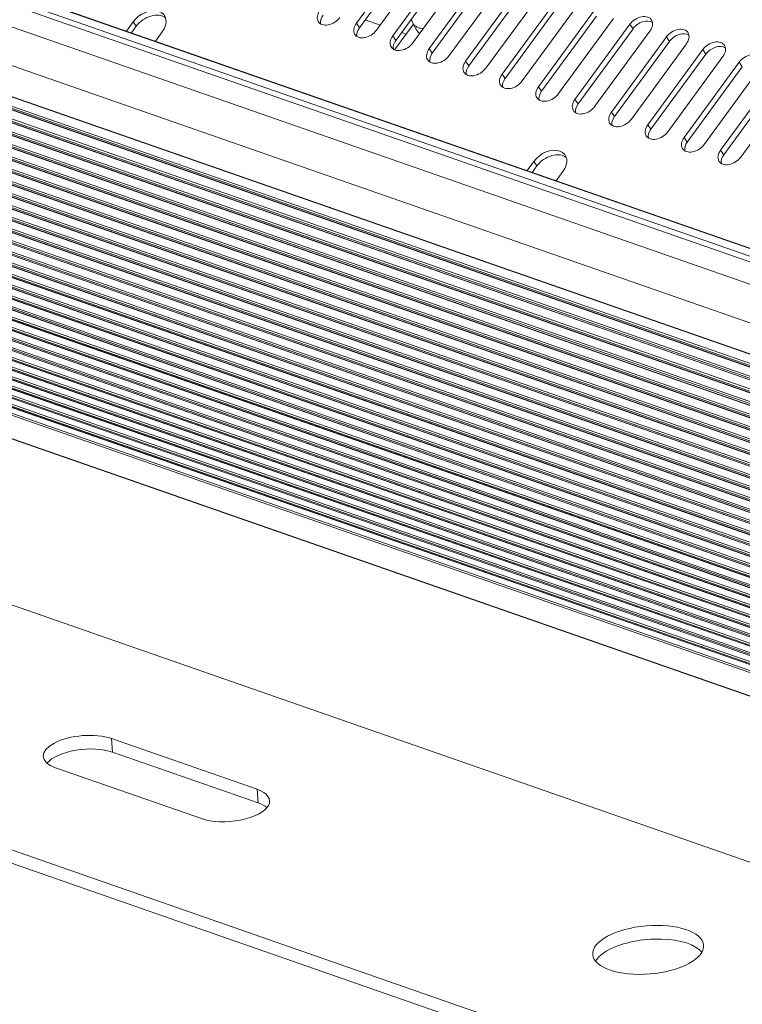
# Model space of a CAD drawing. Units: millimetres. Extents: x 7 to 415, y 5 to 292.
# Drawn here: x 304 to 332, y 76 to 115 of the extents above; entities that cross this region are included whole.
import ezdxf

# ---------------------------------------------------------------- set-up
doc = ezdxf.new("R2010")
doc.units = ezdxf.units.MM
doc.layers.add('1', color=7, linetype='Continuous', true_color=0xffffff)
doc.layers.add('256', color=7, linetype='Continuous', true_color=0xffffff)

msp = doc.modelspace()

# ---------------------------------------------------------------- linework, layer by layer
at = {"layer": '1', "color": 155, "linetype": 'Continuous', "lineweight": 13}
for p, q in [((317.186, 114.8), (319.36, 117.775)), ((319.483, 117.596), (317.31, 114.621)), ((320.153, 117.501), (317.98, 114.526)), ((318.627, 114.298), (320.8, 117.273)), ((320.924, 117.094), (318.75, 114.119)), ((321.594, 116.999), (319.42, 114.024)), ((320.067, 113.796), (322.241, 116.771)), ((322.364, 116.592), (320.19, 113.617)), ((323.034, 116.497), (320.86, 113.522)), ((321.507, 113.294), (323.681, 116.269)), ((323.805, 116.09), (321.631, 113.115)), ((324.475, 115.995), (322.301, 113.02)), ((322.948, 112.792), (325.122, 115.767)), ((325.245, 115.588), (323.071, 112.613)), ((325.915, 115.493), (323.741, 112.518)), ((324.388, 112.29), (326.562, 115.265)), ((326.685, 115.086), (324.512, 112.111)), ((327.355, 114.991), (325.182, 112.016)), ((308.359, 114.858), (308.092, 114.493)), ((308.482, 114.679), (308.295, 114.422)), ((308.482, 114.679), (308.359, 114.858)), ((317.186, 114.8), (317.31, 114.621)), ((318.697, 113.749), (319.44, 114.763)), ((319.415, 114.812), (319.549, 114.555)), ((325.829, 111.788), (328.002, 114.763)), ((328.126, 114.584), (325.952, 111.609)), ((328.002, 114.763), (328.126, 114.584)), ((309.244, 114.091), (309.511, 114.456)), ((318.627, 114.298), (318.75, 114.119)), ((328.796, 114.489), (326.622, 111.514)), ((327.269, 111.286), (329.443, 114.261)), ((329.443, 114.261), (329.566, 114.082)), ((320.067, 113.796), (320.19, 113.617)), ((329.566, 114.082), (327.392, 111.107)), ((330.236, 113.987), (328.062, 111.012)), ((328.709, 110.784), (330.883, 113.759)), ((330.883, 113.759), (331.006, 113.58)), ((331.006, 113.58), (328.833, 110.605)), ((331.676, 113.485), (329.503, 110.51)), ((321.507, 113.294), (321.631, 113.115)), ((330.15, 110.282), (332.323, 113.257)), ((332.447, 113.078), (330.273, 110.103)), ((333.117, 112.983), (330.943, 110.008)), ((332.323, 113.257), (332.447, 113.078)), ((322.948, 112.792), (323.071, 112.613)), ((331.59, 109.78), (333.764, 112.755)), ((333.887, 112.576), (331.713, 109.601)), ((324.388, 112.29), (324.512, 112.111)), ((334.557, 112.481), (332.383, 109.506)), ((325.829, 111.788), (325.952, 111.609)), ((327.269, 111.286), (327.392, 111.107)), ((328.709, 110.784), (328.833, 110.605)), ((330.15, 110.282), (330.273, 110.103)), ((331.59, 109.78), (331.713, 109.601)), ((324.203, 109.336), (323.936, 108.971)), ((324.326, 109.157), (324.139, 108.9)), ((324.326, 109.157), (324.203, 109.336)), ((325.088, 108.57), (325.355, 108.934)), ((365.232, 70.297), (293.635, 95.249)), ((282.542, 89.425), (364.736, 60.779)), ((282.588, 88.886), (364.782, 60.241)), ((307.548, 85.971), (307.502, 86.51)), ((313.264, 84.502), (307.502, 86.51)), ((313.31, 83.963), (307.548, 85.971)), ((305.296, 85.352), (311.057, 83.344)), ((313.31, 83.963), (313.264, 84.502))]:
    msp.add_line(p, q, dxfattribs=at)
for centre, major_axis, ratio, start_param, end_param in [((308.935, 114.657), (-0.659, -0.454), 0.689314, 2.038115, 5.179707), ((316.143, 115.165), (0.453, 0.312), 0.689314, 2.040108, 5.181701), ((309.059, 114.478), (-0.659, -0.454), 0.689314, 3.339961, 5.179707), ((316.266, 114.986), (-0.453, -0.312), 0.689314, 5.181701, 5.992477), ((320.067, 115.208), (0.63, 0.434), 0.689314, 2.756263, 3.60891), ((328.399, 114.626), (0.453, 0.312), 0.689314, 5.181701, 8.323294), ((328.522, 114.447), (-0.453, -0.312), 0.689314, 3.432325, 5.181701), ((317.583, 114.663), (0.453, 0.312), 0.689314, 2.040108, 5.181701), ((317.706, 114.484), (-0.453, -0.312), 0.689314, 5.181701, 5.992477), ((320.232, 114.97), (-0.659, -0.454), 0.689314, 6.199841, 6.283185), ((320.232, 114.97), (-0.659, -0.454), 0.689314, 0, 0.301992), ((320.067, 115.208), (0.63, 0.434), 0.689314, 3.608912, 3.932495), ((329.839, 114.124), (0.453, 0.312), 0.689314, 5.181701, 8.323294), ((319.023, 114.161), (0.453, 0.312), 0.689314, 2.040108, 5.181701), ((319.147, 113.982), (-0.453, -0.312), 0.689314, 5.181701, 5.992477), ((329.963, 113.945), (-0.453, -0.312), 0.689314, 3.432325, 5.181701), ((320.464, 113.659), (0.453, 0.312), 0.689314, 2.040108, 5.181701), ((331.28, 113.622), (0.453, 0.312), 0.689314, 5.181701, 8.323294), ((331.403, 113.443), (-0.453, -0.312), 0.689314, 3.432325, 5.181701), ((320.587, 113.48), (-0.453, -0.312), 0.689314, 5.181701, 5.992477), ((332.72, 113.12), (0.453, 0.312), 0.689314, 5.181701, 8.323294), ((321.904, 113.157), (0.453, 0.312), 0.689314, 2.040108, 5.181701), ((322.028, 112.978), (-0.453, -0.312), 0.689314, 5.181701, 5.992477), ((323.345, 112.655), (0.453, 0.312), 0.689314, 2.040108, 5.181701), ((323.468, 112.476), (-0.453, -0.312), 0.689314, 5.181701, 5.992477), ((324.785, 112.153), (0.453, 0.312), 0.689314, 2.040108, 5.181701), ((324.908, 111.974), (-0.453, -0.312), 0.689314, 5.181701, 5.992477), ((326.225, 111.651), (0.453, 0.312), 0.689314, 2.040108, 5.181701), ((326.349, 111.472), (-0.453, -0.312), 0.689314, 5.181701, 5.992477), ((327.666, 111.149), (0.453, 0.312), 0.689314, 2.040108, 5.181701), ((327.789, 110.97), (-0.453, -0.312), 0.689314, 5.181701, 5.992477), ((329.106, 110.647), (0.453, 0.312), 0.689314, 2.040108, 5.181701), ((329.229, 110.468), (-0.453, -0.312), 0.689314, 5.181701, 5.992477), ((330.546, 110.145), (0.453, 0.312), 0.689314, 2.040108, 5.181701), ((324.779, 109.135), (-0.659, -0.454), 0.689314, 2.038115, 5.179707), ((330.67, 109.966), (-0.453, -0.312), 0.689314, 5.181701, 5.992477), ((324.903, 108.956), (-0.659, -0.454), 0.689314, 3.339961, 5.179707), ((331.987, 109.643), (0.453, 0.312), 0.689314, 2.040108, 5.181701), ((332.11, 109.464), (-0.453, -0.312), 0.689314, 5.181701, 5.992477), ((306.399, 85.931), (-1.594, -0.136), 0.43378, 3.911697, 7.053289), ((306.445, 85.392), (-1.594, -0.136), 0.43378, 3.911697, 5.883095), ((312.161, 83.923), (-1.594, -0.136), 0.43378, 0.770104, 3.911697), ((312.207, 83.384), (-1.594, -0.136), 0.43378, 3.541627, 3.911697), ((328.771, 77.611), (2.192, 0.187), 0.43378, 0.287084, 2.3409), ((328.771, 77.611), (2.192, 0.187), 0.43378, 2.3409, 2.854452)]:
    msp.add_ellipse(centre, major_axis=major_axis, ratio=ratio, start_param=start_param, end_param=end_param, dxfattribs=at)
msp.add_ellipse((328.725, 78.15), major_axis=(2.192, 0.187), ratio=0.43378, dxfattribs=at)
at = {"layer": '256', "color": 155, "linetype": 'Continuous', "lineweight": 13}
for p, q in [((285.576, 122.019), (360.711, 95.833)), ((360.888, 96.074), (285.752, 122.26)), ((360.899, 96.089), (285.763, 122.275)), ((360.584, 95.66), (285.449, 121.846)), ((284.936, 121.146), (360.071, 94.96)), ((359.657, 93.569), (284.623, 119.72)), ((285.136, 118.318), (360.112, 92.187)), ((285.141, 118.303), (360.119, 92.172)), ((285.301, 117.883), (360.274, 91.754)), ((360.308, 91.661), (285.337, 117.79)), ((285.363, 117.724), (360.334, 91.595)), ((285.367, 117.709), (360.339, 91.58)), ((285.53, 117.293), (360.497, 91.165)), ((360.534, 91.073), (285.567, 117.2)), ((285.593, 117.133), (360.559, 91.007)), ((285.598, 117.119), (360.565, 90.992)), ((285.763, 116.706), (360.725, 90.581)), ((360.762, 90.488), (285.801, 116.613)), ((285.827, 116.548), (360.788, 90.422)), ((285.832, 116.533), (360.793, 90.408)), ((286, 116.124), (360.957, 90)), ((360.994, 89.908), (286.038, 116.031)), ((286.065, 115.966), (361.021, 89.842)), ((286.071, 115.952), (361.027, 89.828)), ((286.24, 115.546), (361.193, 89.424)), ((361.23, 89.331), (286.28, 115.452)), ((286.308, 115.388), (361.258, 89.266)), ((286.313, 115.374), (361.263, 89.253)), ((286.486, 114.971), (361.431, 88.852)), ((318.128, 114.728), (317.538, 114.933)), ((361.47, 88.759), (286.526, 114.878)), ((286.554, 114.814), (361.498, 88.695)), ((286.56, 114.8), (361.504, 88.681)), ((286.735, 114.402), (361.674, 88.284)), ((361.714, 88.191), (286.775, 114.308)), ((286.804, 114.244), (361.742, 88.127)), ((286.81, 114.231), (361.748, 88.114)), ((319.153, 114.37), (318.979, 114.431)), ((286.987, 113.836), (361.92, 87.721)), ((361.961, 87.627), (287.029, 113.742)), ((287.058, 113.679), (361.99, 87.564)), ((287.065, 113.666), (361.995, 87.551)), ((287.243, 113.275), (362.17, 87.162)), ((362.213, 87.068), (287.287, 113.181)), ((287.316, 113.118), (362.241, 87.005)), ((287.322, 113.105), (362.247, 86.993)), ((287.504, 112.718), (362.425, 86.607)), ((362.468, 86.513), (287.548, 112.624)), ((287.578, 112.561), (362.496, 86.451)), ((287.584, 112.549), (362.502, 86.438)), ((287.768, 112.165), (362.682, 86.056)), ((362.726, 85.962), (287.814, 112.07)), ((287.844, 112.008), (362.755, 85.901)), ((287.85, 111.996), (362.761, 85.889)), ((288.036, 111.617), (362.943, 85.51)), ((362.989, 85.416), (288.082, 111.522)), ((288.113, 111.461), (363.018, 85.355)), ((288.119, 111.449), (363.024, 85.343)), ((288.308, 111.072), (363.207, 84.969)), ((363.254, 84.874), (288.356, 110.978)), ((288.386, 110.917), (363.284, 84.814)), ((288.393, 110.905), (363.289, 84.803)), ((288.583, 110.533), (363.476, 84.432)), ((363.523, 84.337), (288.632, 110.438)), ((288.664, 110.378), (363.553, 84.277)), ((288.669, 110.367), (363.56, 84.266)), ((288.862, 109.998), (363.747, 83.9)), ((363.796, 83.805), (288.912, 109.903)), ((288.944, 109.843), (363.827, 83.745)), ((288.951, 109.832), (363.833, 83.734)), ((289.146, 109.467), (364.022, 83.372)), ((364.073, 83.277), (289.197, 109.372)), ((289.229, 109.313), (364.104, 83.218)), ((289.235, 109.302), (364.11, 83.207)), ((289.432, 108.942), (364.301, 82.849)), ((364.353, 82.753), (289.485, 108.846)), ((289.518, 108.787), (364.385, 82.695)), ((289.523, 108.777), (364.389, 82.685)), ((289.723, 108.42), (364.584, 82.33)), ((364.636, 82.235), (289.776, 108.324)), ((289.81, 108.266), (364.668, 82.177)), ((289.816, 108.256), (364.674, 82.166)), ((290.016, 107.904), (364.869, 81.816)), ((364.923, 81.721), (290.072, 107.807)), ((290.105, 107.75), (364.955, 81.663)), ((290.111, 107.74), (364.961, 81.653)), ((290.314, 107.392), (365.158, 81.307)), ((365.212, 81.212), (290.371, 107.295)), ((290.405, 107.238), (365.245, 81.155)), ((290.41, 107.228), (365.251, 81.145)), ((290.615, 106.884), (365.45, 80.803)), ((365.506, 80.707), (290.673, 106.787)), ((290.708, 106.731), (365.54, 80.651)), ((290.713, 106.721), (365.545, 80.641)), ((290.92, 106.381), (365.745, 80.304)), ((365.803, 80.207), (290.98, 106.284)), ((291.014, 106.228), (365.837, 80.151)), ((291.02, 106.219), (365.842, 80.142)), ((291.228, 105.884), (366.044, 79.809)), ((366.102, 79.713), (291.29, 105.786)), ((291.324, 105.731), (366.136, 79.657)), ((291.33, 105.722), (366.143, 79.648)), ((291.54, 105.39), (366.345, 79.32)), ((366.406, 79.223), (291.602, 105.293)), ((291.638, 105.238), (366.441, 79.168)), ((291.644, 105.229), (366.446, 79.159)), ((291.855, 104.902), (366.406, 78.92)), ((366.391, 78.85), (291.919, 104.804)), ((291.956, 104.75), (366.383, 78.811)), ((291.961, 104.741), (366.381, 78.805)), ((292.175, 104.418), (366.333, 78.573)), ((366.318, 78.503), (292.24, 104.321)), ((292.276, 104.267), (366.31, 78.465)), ((292.281, 104.259), (366.309, 78.459)), ((292.496, 103.94), (366.262, 78.232)), ((366.249, 78.161), (292.564, 103.842)), ((292.601, 103.788), (366.242, 78.123)), ((292.606, 103.78), (366.24, 78.118)), ((292.823, 103.466), (366.196, 77.895)), ((366.182, 77.825), (292.891, 103.368)), ((292.928, 103.315), (366.175, 77.787)), ((292.933, 103.307), (366.174, 77.782)), ((293.151, 102.999), (366.132, 77.564)), ((366.119, 77.494), (293.221, 102.9)), ((294.131, 101.659), (365.962, 76.625)), ((294.147, 101.638), (365.96, 76.61))]:
    msp.add_line(p, q, dxfattribs=at)

doc.saveas('drawing.dxf')
